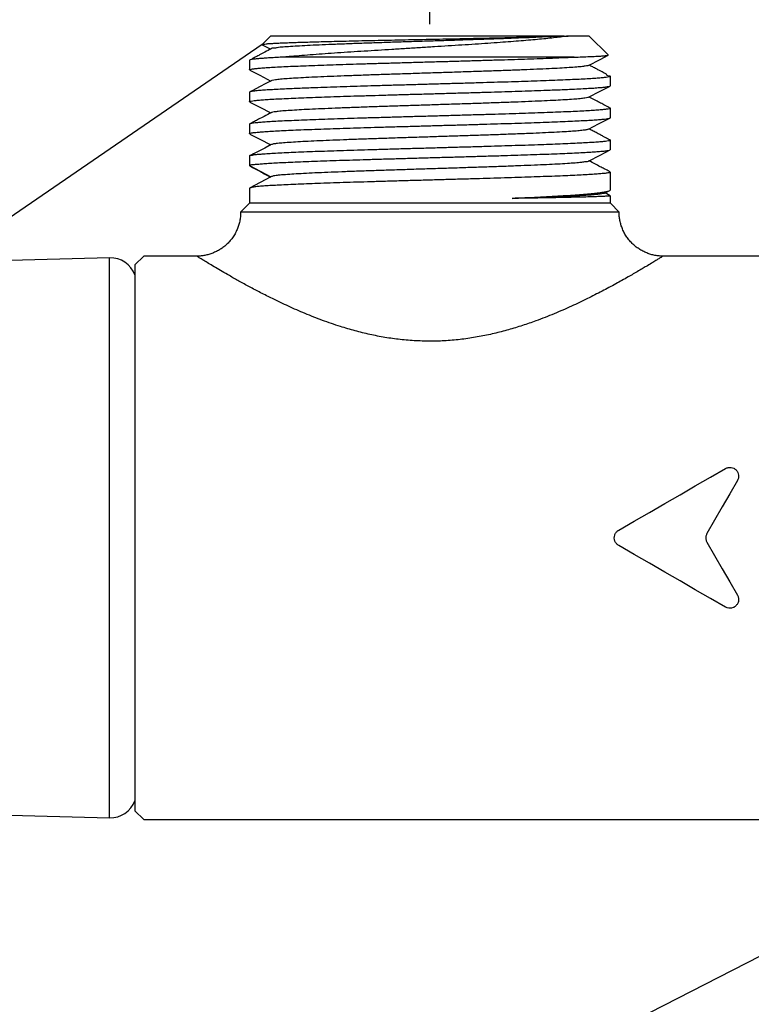
# Model space of a CAD drawing. Extents: x 0 to 1201, y 0 to 747.
# Drawn here: x 916 to 1020, y 515 to 655 of the extents above; entities that cross this region are included whole.
import ezdxf

# ---------------------------------------------------------------- set-up
doc = ezdxf.new("R2010")
doc.units = 0
doc.linetypes.add('SLD-CONTINUE', pattern=[0])
doc.layers.get('0').update_dxf_attribs({"linetype": 'CONTINUOUS'})
doc.layers.add('DESSIN_INFRAROUGE', color=7, linetype='SLD-CONTINUE')
doc.styles.add('SLDTEXTSTYLE0', font='TXT', dxfattribs={"width": 0.605})
doc.dimstyles.new('SLDDIMSTYLE0', dxfattribs={"dimtxt": 38.52478, "dimasz": 30, "dimexe": 0, "dimexo": 0.0625, "dimgap": 9.631195, "dimtad": 1, "dimdec": 0, "dimlfac": 2, "dimrnd": 1e-09, "dimzin": 12, "dimtxsty": 'SLDTEXTSTYLE0', "dimsah": 1, "dimcen": 0.09, "dimazin": 3, "dimtfac": 1, "dimtofl": 0, "dimtmove": 0, "dimatfit": 3, "dimtolj": 1, "dimtzin": 12})
doc.dimstyles.new('SLDDIMSTYLE2', dxfattribs={"dimtxt": 0, "dimasz": 30, "dimexe": 0, "dimexo": 0.0625, "dimgap": 0, "dimtad": 0, "dimtih": 1, "dimtoh": 1, "dimdec": 0, "dimrnd": 1e-09, "dimzin": 0, "dimtxsty": 'STANDARD', "dimblk1": 'NONE', "dimblk2": 'NONE', "dimsah": 1, "dimcen": 0.09, "dimazin": 3, "dimtfac": 30, "dimtdec": 0, "dimtofl": 0, "dimtmove": 0, "dimatfit": 3, "dimtolj": 1, "dimtzin": 0})

# ---------------------------------------------------------------- blocks, each defined once
blk = doc.blocks.new('_D')
at = {"layer": 'DESSIN_INFRAROUGE'}
for p, q in [((285.45, 567.69), (285.45, 429.44)), ((1061.15, 513.94), (1061.15, 429.44)), ((285.45, 434.44), (1061.15, 434.44))]:
    blk.add_line(p, q, dxfattribs=at)
for points in [[(285.45, 434.44), (315.45, 426.94), (315.45, 441.94)], [(1061.15, 434.44), (1031.15, 441.94), (1031.15, 426.94)]]:
    blk.add_solid(points, dxfattribs=at)
at = {"layer": 'DESSIN_INFRAROUGE', "insert": (611.56, 485.6, 0.25), "char_height": 39.688, "attachment_point": 1, "style": 'SLDTEXTSTYLE0'}
blk.add_mtext('440', dxfattribs=at)
blk = doc.blocks.new('_D_1')
at = {"layer": 'DESSIN_INFRAROUGE'}
for p, q in [((974.28, 654.36), (974.28, 700.02)), ((1061.15, 648.94), (1061.15, 700.02)), ((974.28, 695.02), (1061.15, 695.02))]:
    blk.add_line(p, q, dxfattribs=at)
for points in [[(974.28, 695.02), (1004.28, 687.52), (1004.28, 702.52)], [(1061.15, 695.02), (1031.15, 702.52), (1031.15, 687.52)]]:
    blk.add_solid(points, dxfattribs=at)
at = {"layer": 'DESSIN_INFRAROUGE', "insert": (970.68, 746.18, 0.25), "char_height": 39.688, "attachment_point": 1, "style": 'SLDTEXTSTYLE0'}
blk.add_mtext('35', dxfattribs=at)
blk = doc.blocks.new('_NONE')

msp = doc.modelspace()

# ---------------------------------------------------------------- linework, layer by layer
at = {"color": 7, "linetype": 'SLD-CONTINUE'}
for p, q in [((951.6575, 652.6936), (950.4646, 651.5007)), ((992.8527, 652.6936), (951.6575, 652.6936)), ((992.8527, 652.6936), (993.3437, 652.6936)), ((993.3437, 652.6936), (993.9023, 652.6936)), ((996.9075, 652.6936), (993.9023, 652.6936)), ((999.5898, 650.0113), (996.9075, 652.6936)), ((950.4722, 651.4611), (951.6751, 650.8335)), ((948.6575, 649.2398), (948.6575, 647.8918)), ((994.7473, 649.6936), (953.5555, 649.6936)), ((999.9075, 645.624), (999.9075, 646.9724)), ((948.6575, 644.7053), (948.6575, 643.3567)), ((999.9075, 641.0897), (999.9075, 642.4381)), ((948.6575, 640.1703), (948.6575, 638.8222)), ((999.9075, 636.5543), (999.9075, 637.9023)), ((948.6575, 635.6349), (948.6575, 634.2869)), ((948.7563, 634.1963), (948.6575, 634.2854)), ((948.6575, 634.2854), (951.7162, 632.6928)), ((999.9075, 630.8386), (999.9075, 633.3678)), ((951.7162, 632.6928), (948.6575, 631.1023)), ((948.6575, 631.1023), (948.6598, 631.1014)), ((948.6575, 631.1014), (948.6575, 628.9436)), ((999.0871, 630.3648), (999.8193, 630.7476)), ((999.8962, 630.0239), (999.1639, 630.405)), ((999.9075, 628.9436), (999.9075, 630.0135)), ((948.6575, 628.9436), (947.4075, 627.6936)), ((974.2825, 628.9436), (948.6575, 628.9436)), ((999.9075, 628.9436), (974.2825, 628.9436)), ((1001.1575, 627.6936), (999.9075, 628.9436)), ((1001.1575, 627.6936), (947.4075, 627.6936)), ((928.7967, 621.1936), (852.8589, 619.1551)), ((933.6474, 621.4436), (932.3974, 620.1936)), ((941.1741, 621.4436), (933.6474, 621.4436)), ((1041.876, 621.4436), (1007.3944, 621.4436)), ((932.3974, 620.1936), (932.3974, 581.4436)), ((932.3974, 581.4436), (932.3974, 542.6936)), ((852.8589, 543.7321), (928.7967, 541.6936)), ((932.3974, 542.6936), (933.6474, 541.4436)), ((933.6474, 541.4436), (1041.876, 541.4436))]:
    msp.add_line(p, q, dxfattribs=at)
at = {"color": 8, "linetype": 'SLD-CONTINUE'}
for p, q in [((928.7967, 581.4436), (928.7967, 621.1936)), ((928.7967, 541.6936), (928.7967, 581.4436))]:
    msp.add_line(p, q, dxfattribs=at)
at = {"color": 7, "linetype": 'SLD-CONTINUE'}
for points in [[(996.8074, 648.5233), (998.4475, 649.3789), (999.5893, 649.9744)], [(948.7051, 647.8477), (950.1188, 647.1104), (951.6745, 646.2988)], [(951.7584, 646.3426), (950.901, 645.8952), (950.1771, 645.5176), (949.5868, 645.2097), (949.1301, 644.9715), (948.8072, 644.803), (948.6965, 644.7453)], [(996.8057, 643.9867), (998.4461, 644.8425), (999.8678, 645.5838)], [(948.7106, 643.3093), (950.1185, 642.5752), (951.6745, 641.7635)], [(996.8054, 639.452), (998.2404, 640.2006), (999.8515, 641.0408)], [(948.7043, 638.7784), (950.1171, 638.0416), (951.6751, 637.2288)], [(951.7585, 637.2723), (950.8377, 636.7918), (950.0945, 636.4041), (949.5291, 636.1091), (949.2217, 635.9488), (949.0143, 635.8406), (948.9372, 635.8004), (948.8651, 635.7629), (948.7984, 635.728), (948.737, 635.6959), (948.7189, 635.6863)], [(996.806, 634.9173), (998.4462, 635.773), (999.8682, 636.5145)], [(1001.0908, 582.5261), (1003.2789, 583.7894), (1005.463, 585.0504), (1007.6408, 586.3078), (1009.8102, 587.5603), (1011.969, 588.8066), (1014.1151, 590.0457), (1016.2462, 591.2761)], [(1017.9537, 589.5686), (1016.8809, 587.7104), (1015.8, 585.8382), (1014.7134, 583.9562), (1013.6236, 582.0686)], [(1016.2462, 571.6111), (1014.1151, 572.8415), (1011.969, 574.0805), (1009.8102, 575.3269), (1007.6408, 576.5794), (1005.463, 577.8368), (1003.2789, 579.0977), (1001.0908, 580.3611)], [(1013.6236, 580.8186), (1014.7134, 578.931), (1015.8, 577.049), (1016.8809, 575.1768), (1017.9537, 573.3186)]]:
    msp.add_lwpolyline(points, dxfattribs=at)
for centre, start, end in [((928.8974, 617.4449), 21.039896, 91.537452), ((928.8974, 545.4422), 268.462271, 338.960329)]:
    msp.add_arc(centre, 3.75, start, end, dxfattribs=at)
for points, knots in [([(950.4742, 651.4912), (950.4763, 651.4962), (950.5027, 651.5603), (950.7501, 651.5264), (951.0681, 651.6091), (951.575, 651.6241), (952.1639, 651.6655), (952.8518, 651.697), (953.6548, 651.7322), (954.5638, 651.7663), (955.5702, 651.8005), (956.673, 651.8348), (957.8776, 651.8693), (959.2357, 651.9056), (960.7447, 651.9437), (962.4136, 651.9835), (964.1856, 652.0237), (966.0182, 652.0643), (967.8894, 652.1045), (969.7943, 652.1443), (971.7511, 652.1847), (973.7147, 652.2247), (975.6613, 652.2645), (977.586, 652.3047), (979.5064, 652.3452), (981.3768, 652.3856), (983.1745, 652.4258), (984.8947, 652.4656), (986.5556, 652.5059), (988.0667, 652.5447), (989.4162, 652.5815), (990.6068, 652.6165), (991.7145, 652.6523), (992.4549, 652.6785), (992.8236, 652.6925), (992.8527, 652.6936)], [0, 0, 0, 0, 0.0003772, 0.00482176, 0.01335569, 0.02601051, 0.0394074, 0.0555361, 0.07457525, 0.09630986, 0.11986864, 0.14580934, 0.174351, 0.20511598, 0.24190824, 0.28113307, 0.32319744, 0.3672872, 0.41079738, 0.45559243, 0.50206348, 0.5492451, 0.59451327, 0.63979228, 0.68542214, 0.73038739, 0.77212714, 0.8126174, 0.8521018, 0.88964576, 0.91954308, 0.94759769, 0.97390145, 0.99794136, 1, 1, 1, 1]), ([(993.3437, 652.6936), (992.8622, 652.6663), (991.8281, 652.6078), (990.1775, 652.5303), (988.3357, 652.4514), (986.326, 652.3728), (984.1716, 652.2941), (981.8981, 652.2154), (979.5464, 652.1371), (977.1453, 652.059), (974.725, 651.9815), (972.3004, 651.904), (969.8855, 651.8261), (967.5085, 651.7478), (965.198, 651.6691), (962.9965, 651.5902), (960.9312, 651.5115), (959.0379, 651.4331), (957.3357, 651.3562), (955.845, 651.2778), (954.5604, 651.2063), (953.5238, 651.1166), (952.669, 651.0766), (952.2001, 650.9294), (951.7859, 650.9763), (951.762, 650.8773), (951.7617, 650.8764)], [0, 0, 0, 0, 0.03474404, 0.07462771, 0.11905872, 0.16756701, 0.21954418, 0.27438438, 0.3314789, 0.38908119, 0.44747397, 0.50595609, 0.56386497, 0.62156391, 0.67731264, 0.73043978, 0.7802901, 0.82621925, 0.86698658, 0.90301852, 0.93390875, 0.95928036, 0.97910155, 0.99267814, 0.99993273, 1, 1, 1, 1]), ([(993.9023, 652.6936), (993.6271, 652.6541), (993.0347, 652.5691), (992.083, 652.4559), (991.0091, 652.3405), (989.8351, 652.2256), (988.566, 652.1104), (987.2119, 651.9967), (985.7624, 651.8827), (984.1897, 651.7655), (982.4986, 651.646), (980.689, 651.5233), (978.8052, 651.3993), (976.8716, 651.276), (974.9098, 651.1528), (972.9241, 651.0285), (970.9147, 650.904), (968.908, 650.78), (966.9272, 650.6568), (964.9772, 650.5343), (963.0591, 650.4107), (961.1998, 650.286), (959.4213, 650.1626), (957.7289, 650.0393), (956.1229, 649.9143), (954.7395, 649.8005), (953.896, 649.7243), (953.5555, 649.6936)], [0, 0, 0, 0, 0.02061641, 0.04437134, 0.07104671, 0.10069343, 0.13182789, 0.16552405, 0.20144232, 0.23962916, 0.28244253, 0.32713813, 0.37409713, 0.42241483, 0.47078557, 0.51983224, 0.56992713, 0.62005204, 0.66888945, 0.71707133, 0.76491318, 0.81139323, 0.85522637, 0.89708949, 0.93720707, 0.97465179, 1, 1, 1, 1]), ([(951.7573, 650.8764), (951.453, 650.7174), (950.9041, 650.4306), (950.1689, 650.0492), (949.676, 649.7867), (949.3662, 649.6281), (949.2047, 649.5243), (949.0424, 649.4729), (949.0278, 649.3854), (949.0239, 649.362)], [0, 0, 0, 0, 0.32738931, 0.59054642, 0.78840107, 0.86218615, 0.91871795, 0.9782865, 1, 1, 1, 1]), ([(953.5555, 649.6936), (953.2095, 649.6766), (952.5525, 649.6444), (951.6231, 649.5921), (950.8115, 649.5404), (950.1023, 649.4855), (949.5446, 649.4345), (949.0562, 649.3704), (948.8723, 649.3354), (948.6273, 649.2693), (948.662, 649.2415), (948.6641, 649.2398)], [0, 0, 0, 0, 0.21036599, 0.39946788, 0.56471717, 0.70554723, 0.82699467, 0.91716106, 0.97415231, 0.99840617, 1, 1, 1, 1]), ([(948.6692, 647.8918), (948.6657, 647.895), (948.6271, 647.9299), (948.8972, 647.9866), (949.1042, 648.0333), (949.6374, 648.0943), (950.2696, 648.1517), (951.1, 648.2118), (952.0949, 648.2718), (953.2455, 648.3319), (954.5415, 648.3918), (955.9728, 648.4514), (957.552, 648.5127), (959.2418, 648.5736), (961.0346, 648.6342), (962.9134, 648.6947), (964.8959, 648.7556), (966.9354, 648.816), (969.0224, 648.8766), (971.1368, 648.9366), (973.2989, 648.9975), (975.4579, 649.0588), (977.6036, 649.1197), (979.7152, 649.18), (981.8129, 649.241), (983.8478, 649.3013), (985.8101, 649.3616), (987.6805, 649.4221), (989.4772, 649.4829), (991.2646, 649.5478), (993.012, 649.6159), (994.1883, 649.6686), (994.7473, 649.6936)], [0, 0, 0, 0, 0.00029063, 0.00317965, 0.0098487, 0.02056192, 0.03462044, 0.05252357, 0.07413916, 0.09959212, 0.12733995, 0.15848795, 0.19269395, 0.23005753, 0.26838966, 0.30928513, 0.35223374, 0.39730126, 0.44189958, 0.48793603, 0.53478766, 0.58247995, 0.62831769, 0.67430346, 0.71977714, 0.76471633, 0.80662495, 0.8473776, 0.88634622, 0.92346771, 0.96362993, 1, 1, 1, 1]), ([(994.7473, 649.6936), (995.1382, 649.7062), (995.8722, 649.7298), (996.8987, 649.7699), (997.783, 649.8061), (998.471, 649.8533), (999.0452, 649.8733), (999.2989, 649.9469), (999.6156, 649.9247), (999.5831, 649.9911), (999.5786, 650.0001)], [0, 0, 0, 0, 0.240232131, 0.451075263, 0.632725815, 0.779769818, 0.886417204, 0.958173971, 0.99429315, 1, 1, 1, 1]), ([(996.7973, 648.5233), (996.7963, 648.5211), (996.7532, 648.425), (996.37, 648.4639), (995.8802, 648.3254), (995.0359, 648.2816), (993.9831, 648.1923), (992.6714, 648.1192), (991.1445, 648.0396), (989.4123, 647.9617), (987.5102, 647.8835), (985.4619, 647.8057), (983.2943, 647.7283), (981.0225, 647.6509), (978.658, 647.573), (976.2278, 647.4946), (973.7593, 647.4158), (971.2962, 647.3368), (968.869, 647.2579), (966.5213, 647.1794), (964.2799, 647.1016), (962.1692, 647.0243), (960.1987, 646.947), (958.3827, 646.8696), (956.7456, 646.7914), (955.309, 646.7144), (954.1028, 646.6341), (953.136, 646.5654), (952.4349, 646.4728), (951.9991, 646.4399), (951.8263, 646.3597), (951.7894, 646.3426)], [0, 0, 0, 0, 0.00015997, 0.00697602, 0.01942389, 0.03743333, 0.06131921, 0.09048152, 0.12455424, 0.16313827, 0.20581468, 0.25121826, 0.29951142, 0.35012048, 0.40245605, 0.45690567, 0.51189371, 0.56677448, 0.62086338, 0.67346015, 0.72305771, 0.77007682, 0.81398773, 0.85426003, 0.89100553, 0.92303235, 0.94995923, 0.97148668, 0.98736515, 0.99730216, 1, 1, 1, 1]), ([(999.4143, 647.1669), (999.42, 647.1705), (999.4457, 647.1864), (999.3454, 647.2566), (999.2441, 647.3225), (999.0121, 647.452), (998.7228, 647.6074), (998.3464, 647.8057), (997.8986, 648.0399), (997.4043, 648.2978), (997.06, 648.4774), (996.8898, 648.5663)], [0, 0, 0, 0, 0.00620646, 0.02758147, 0.08099751, 0.16609324, 0.28172636, 0.42683539, 0.60062381, 0.80250436, 1, 1, 1, 1]), ([(999.3546, 647.1229), (999.3559, 647.1228), (999.4783, 647.1089), (999.6195, 647.0554), (999.903, 647.0536), (999.8788, 646.8787), (999.6027, 646.8876), (999.2734, 646.7939), (998.7065, 646.7543), (997.9957, 646.6885), (997.0959, 646.6307), (996.0435, 646.5694), (994.8375, 646.5096), (993.4909, 646.4491), (991.9907, 646.3884), (990.3727, 646.3282), (988.6441, 646.2678), (986.8212, 646.2078), (984.8869, 646.1469), (982.8868, 646.0856), (980.8302, 646.0248), (978.7368, 645.9645), (976.5866, 645.9035), (974.4301, 645.8432), (972.2776, 645.7828), (970.1498, 645.7223), (968.0263, 645.6613), (965.9568, 645.6003), (963.9512, 645.5393), (962.0291, 645.4791), (960.172, 645.4183), (958.529, 645.3616), (957.0972, 645.3092), (955.8765, 645.2616), (954.7289, 645.2133), (953.5946, 645.1615), (952.4927, 645.1065), (951.4516, 645.0458), (950.5556, 644.9885), (949.8472, 644.9225), (949.2726, 644.8818), (948.9687, 644.7902), (948.6803, 644.7973), (948.681, 644.7167), (948.6811, 644.7053)], [0, 0, 0, 0, 0.00007294, 0.00711401, 0.01058271, 0.01176433, 0.01561083, 0.02300652, 0.03348205, 0.04739985, 0.06467697, 0.08542361, 0.1083747, 0.1344323, 0.16332111, 0.19513304, 0.22799698, 0.26327322, 0.30052927, 0.33982661, 0.37890386, 0.41942459, 0.46084926, 0.50320315, 0.54408909, 0.58528625, 0.62620962, 0.66684523, 0.70492982, 0.74215982, 0.77796851, 0.81230537, 0.83715425, 0.86076451, 0.88289824, 0.9035262, 0.92638629, 0.94662698, 0.96387154, 0.97802321, 0.98839503, 0.9955613, 0.99937491, 1, 1, 1, 1]), ([(948.6764, 643.3567), (948.6843, 643.3719), (948.728, 643.4565), (949.003, 643.4541), (949.3724, 643.543), (949.9618, 643.5862), (950.7025, 643.6506), (951.6282, 643.7086), (952.7065, 643.7696), (953.9366, 643.8294), (955.3058, 643.8898), (956.8272, 643.951), (958.4646, 644.0115), (960.2105, 644.0718), (962.0487, 644.1318), (963.9961, 644.1923), (966.0071, 644.2533), (968.0723, 644.3143), (970.1718, 644.3747), (972.3256, 644.436), (974.4833, 644.4967), (976.6346, 644.5569), (978.7587, 644.6172), (980.876, 644.678), (982.9369, 644.7385), (984.9317, 644.7996), (986.8406, 644.8602), (988.6823, 644.9211), (990.2779, 644.977), (991.634, 645.0272), (992.7549, 645.071), (993.8126, 645.1153), (994.8948, 645.1643), (995.9788, 645.2178), (997.0332, 645.2783), (997.9418, 645.3361), (998.6675, 645.4026), (999.2488, 645.4433), (999.5825, 645.5359), (999.8619, 645.5263), (999.8817, 645.6109), (999.8848, 645.624)], [0, 0, 0, 0, 0.00097582, 0.00541706, 0.01346532, 0.0246017, 0.03921384, 0.05720853, 0.07869907, 0.10237526, 0.12917255, 0.15880389, 0.1913611, 0.22493137, 0.26090729, 0.29884483, 0.33880561, 0.37849102, 0.41959286, 0.46156113, 0.50442133, 0.54574806, 0.58734231, 0.62861105, 0.66953866, 0.70784725, 0.74524525, 0.78116075, 0.81554272, 0.83855499, 0.86047023, 0.88110225, 0.9004289, 0.92378618, 0.94451083, 0.96221868, 0.97681191, 0.98757734, 0.99510885, 0.99924282, 1, 1, 1, 1]), ([(996.7721, 643.9867), (996.7524, 643.9746), (996.6145, 643.8897), (996.2105, 643.8755), (995.5528, 643.7722), (994.6206, 643.7086), (993.4596, 643.6271), (992.0753, 643.5517), (990.4909, 643.4741), (988.7177, 643.3973), (986.764, 643.3195), (984.6506, 643.2413), (982.4002, 643.1625), (980.0508, 643.0836), (977.6314, 643.0047), (975.1872, 642.9262), (972.7474, 642.8484), (970.34, 642.7709), (967.9777, 642.6935), (965.6755, 642.6156), (963.4623, 642.5372), (961.3662, 642.4585), (959.4266, 642.3799), (957.6659, 642.3019), (956.1134, 642.223), (954.7818, 642.1489), (953.695, 642.0646), (952.8291, 642.0116), (952.2559, 641.8904), (951.8799, 641.907), (951.7898, 641.814), (951.7836, 641.8076)], [0, 0, 0, 0, 0.00153231, 0.01073254, 0.02574978, 0.04643959, 0.07260251, 0.10332951, 0.13866681, 0.17819888, 0.22145177, 0.26880465, 0.31895339, 0.37132578, 0.42526351, 0.48006439, 0.534091, 0.58772938, 0.6403774, 0.69140314, 0.74104894, 0.7877742, 0.83100772, 0.8702546, 0.90506099, 0.93451236, 0.95889969, 0.97792631, 0.99143122, 0.99940726, 1, 1, 1, 1]), ([(999.7732, 642.5157), (999.7446, 642.5314), (999.6115, 642.6043), (999.3502, 642.743), (998.9137, 642.9738), (998.339, 643.2749), (997.6391, 643.6406), (997.1435, 643.8993), (996.8908, 644.0311)], [0, 0, 0, 0, 0.03005274, 0.13979272, 0.27254662, 0.484965, 0.73743383, 1, 1, 1, 1]), ([(999.7686, 642.5067), (999.7989, 642.5042), (999.854, 642.4995), (999.9425, 642.3925), (999.6694, 642.3469), (999.4154, 642.2866), (998.8856, 642.232), (998.2316, 642.1719), (997.3903, 642.1134), (996.3811, 642.053), (995.2182, 641.993), (993.9101, 641.9331), (992.4678, 641.8728), (990.8784, 641.8114), (989.1793, 641.7507), (987.3782, 641.6902), (985.4923, 641.6301), (983.5037, 641.5696), (981.4594, 641.5088), (979.3688, 641.4481), (977.2519, 641.3878), (975.0887, 641.3264), (972.9298, 641.2654), (970.7855, 641.2049), (968.6765, 641.1447), (966.5827, 641.0841), (964.5528, 641.0238), (962.5967, 640.9628), (960.7336, 640.9022), (958.9454, 640.8412), (957.2736, 640.7803), (955.7297, 640.7201), (954.3227, 640.6605), (953.0418, 640.6), (951.9135, 640.5395), (950.9493, 640.4807), (950.1583, 640.4186), (949.5253, 640.3665), (949.0813, 640.2932), (948.7896, 640.2688), (948.6868, 640.1921), (948.6576, 640.1703)], [0, 0, 0, 0, 0.001775801, 0.003230237, 0.006083514, 0.012345233, 0.022232916, 0.035102492, 0.051413253, 0.071043787, 0.094104944, 0.119199763, 0.147328345, 0.17818354, 0.21185162, 0.246360991, 0.28315011, 0.321758305, 0.362243326, 0.402281113, 0.443583869, 0.485594819, 0.528333561, 0.569385607, 0.610547269, 0.651224659, 0.691398659, 0.728837438, 0.765216966, 0.799975225, 0.833056371, 0.862662734, 0.889971867, 0.9150864, 0.937351524, 0.95579609, 0.971327966, 0.983631224, 0.992609699, 0.997894828, 1, 1, 1, 1]), ([(951.7589, 641.8076), (951.4233, 641.6324), (950.821, 641.3181), (950.0217, 640.901), (949.4861, 640.6209), (949.1634, 640.4504), (948.9927, 640.3587), (948.8788, 640.2959), (948.8204, 640.2597), (948.8054, 640.2503)], [0, 0, 0, 0, 0.34015443, 0.61033023, 0.81002266, 0.88315489, 0.93828894, 0.984067, 1, 1, 1, 1]), ([(948.6704, 638.8222), (948.6666, 638.8257), (948.626, 638.863), (948.9018, 638.9162), (949.1087, 638.9646), (949.6418, 639.0243), (950.2826, 639.0823), (951.1198, 639.1427), (952.1084, 639.2026), (953.2545, 639.2625), (954.5634, 639.3233), (956.0056, 639.3832), (957.5743, 639.4433), (959.2547, 639.5038), (961.0627, 639.5648), (962.9555, 639.6256), (964.9244, 639.6866), (966.9507, 639.7468), (969.0535, 639.8077), (971.1834, 639.8683), (973.3305, 639.9284), (975.4739, 639.9887), (977.6342, 640.0502), (979.761, 640.1111), (981.8439, 640.172), (983.8626, 640.2323), (985.8368, 640.2929), (987.7204, 640.3535), (989.5042, 640.4139), (991.1705, 640.4738), (992.7357, 640.5349), (994.1637, 640.5959), (995.4468, 640.6562), (996.5738, 640.7162), (997.5504, 640.7753), (998.3708, 640.8366), (998.9861, 640.89), (999.4996, 640.9597), (999.6862, 640.9884), (999.9395, 641.0637), (999.9049, 641.0888), (999.9036, 641.0897)], [0, 0, 0, 0, 0.000284016, 0.003016948, 0.00896983, 0.018405576, 0.031323526, 0.047847949, 0.066944314, 0.089342855, 0.114827841, 0.143498834, 0.173653236, 0.206523748, 0.241721443, 0.279320804, 0.317142918, 0.356785132, 0.397731832, 0.44002247, 0.481248913, 0.523195297, 0.565274779, 0.607489538, 0.64747357, 0.686993987, 0.725462505, 0.762841995, 0.797076002, 0.829716537, 0.860239051, 0.888572914, 0.91320046, 0.935287483, 0.954431783, 0.970537799, 0.98280444, 0.991884025, 0.997570027, 0.999911037, 1, 1, 1, 1]), ([(996.7898, 639.452), (996.7176, 639.4273), (996.4826, 639.3469), (995.9778, 639.2978), (995.2196, 639.2139), (994.214, 639.1425), (992.9688, 639.0642), (991.4941, 638.9871), (989.8046, 638.9086), (987.9267, 638.83), (985.8837, 638.7512), (983.7152, 638.673), (981.4488, 638.5952), (979.1115, 638.5178), (976.7172, 638.4403), (974.2794, 638.3623), (971.8272, 638.2838), (969.3907, 638.205), (967.0138, 638.1262), (964.7247, 638.0474), (962.5618, 637.9691), (960.5496, 637.8912), (958.7111, 637.8141), (957.0549, 637.7368), (955.5926, 637.6604), (954.3442, 637.5817), (953.3245, 637.5099), (952.5623, 637.4228), (952.0654, 637.377), (951.8422, 637.2953), (951.7791, 637.2722)], [0, 0, 0, 0, 0.00506692, 0.01649099, 0.03350346, 0.0559364, 0.08350473, 0.1165301, 0.15417719, 0.19603704, 0.24157784, 0.29020629, 0.34040398, 0.39246117, 0.4457983, 0.49978038, 0.55474198, 0.60903057, 0.66197562, 0.71296623, 0.76142048, 0.80597104, 0.84694634, 0.88384674, 0.91628468, 0.94435631, 0.96710057, 0.98422064, 0.99554095, 1, 1, 1, 1]), ([(999.7086, 637.9952), (999.6929, 638.0051), (999.5832, 638.0742), (999.3463, 638.2026), (998.9793, 638.4024), (998.5362, 638.6357), (998.0217, 638.9054), (997.4649, 639.196), (997.0799, 639.3968), (996.8898, 639.496)], [0, 0, 0, 0, 0.01745362, 0.12174642, 0.25295882, 0.41003119, 0.59210329, 0.79855685, 1, 1, 1, 1]), ([(999.7058, 637.9897), (999.7253, 637.9859), (999.7893, 637.9735), (999.9482, 637.9419), (999.8016, 637.8009), (999.5649, 637.8007), (999.1523, 637.7142), (998.5596, 637.6696), (997.798, 637.6045), (996.8715, 637.5464), (995.788, 637.4859), (994.5377, 637.4254), (993.1505, 637.3652), (991.6324, 637.3054), (989.9976, 637.245), (988.231, 637.1839), (986.3742, 637.1233), (984.4358, 637.0623), (982.4342, 637.0018), (980.3505, 636.941), (978.2337, 636.8804), (976.0937, 636.8202), (973.951, 636.7602), (971.7854, 636.6987), (969.6474, 636.6377), (967.5472, 636.5769), (965.5053, 636.5164), (963.502, 636.4557), (961.584, 636.3952), (959.7606, 636.3347), (958.0498, 636.2748), (956.435, 636.214), (954.9533, 636.1529), (953.6126, 636.0923), (952.4253, 636.0327), (951.3829, 635.9717), (950.4993, 635.9148), (949.8065, 635.8495), (949.2414, 635.8074), (948.9583, 635.7197), (948.662, 635.7184), (948.6773, 635.6443), (948.6793, 635.6349)], [0, 0, 0, 0, 0.00125034, 0.00409957, 0.00566555, 0.01025369, 0.01828861, 0.02980611, 0.04493254, 0.0627148, 0.08382343, 0.10806266, 0.13553542, 0.16460365, 0.19644989, 0.23070346, 0.26744056, 0.3045281, 0.3435288, 0.38393841, 0.42580138, 0.46672934, 0.50848829, 0.55049979, 0.59276883, 0.63292297, 0.67273241, 0.7116097, 0.74951993, 0.78437321, 0.8177462, 0.84910695, 0.87838682, 0.90401414, 0.92719306, 0.94750922, 0.9648688, 0.97839728, 0.98879771, 0.99583495, 0.99946859, 1, 1, 1, 1]), ([(948.6575, 634.2854), (948.681, 634.3219), (948.7514, 634.4314), (949.0478, 634.4232), (949.4444, 634.4713), (950.0259, 634.5126), (950.7528, 634.5771), (951.6352, 634.6398), (952.6747, 634.6999), (953.8693, 634.7573), (955.2176, 634.815), (956.7123, 634.8755), (958.3504, 634.9373), (960.0933, 634.9983), (961.9331, 635.0589), (963.8522, 635.1186), (965.8688, 635.179), (967.9353, 635.2399), (970.0422, 635.3006), (972.1691, 635.361), (974.3365, 635.4225), (976.4934, 635.4833), (978.6297, 635.5438), (980.7245, 635.604), (982.7982, 635.6645), (984.8022, 635.7251), (986.7268, 635.7861), (988.5531, 635.8465), (990.299, 635.9076), (991.9239, 635.9684), (993.4167, 636.0284), (994.7684, 636.0882), (995.99, 636.1483), (997.0546, 636.2092), (997.9561, 636.2667), (998.6723, 636.3328), (999.2538, 636.3736), (999.5883, 636.467), (999.8647, 636.4602), (999.8829, 636.5416), (999.8857, 636.5543)], [0, 0, 0, 0, 0.00242468, 0.00727169, 0.01532621, 0.02676076, 0.04086804, 0.05811615, 0.07836479, 0.10170631, 0.12795722, 0.15718891, 0.18907608, 0.22370266, 0.25904727, 0.29658636, 0.33584523, 0.37687884, 0.41733562, 0.45895069, 0.50115697, 0.54397112, 0.58497949, 0.62597887, 0.66637377, 0.70614228, 0.74307822, 0.7788396, 0.81286958, 0.8451099, 0.87381173, 0.90012562, 0.92414058, 0.94522427, 0.96246716, 0.97672615, 0.98770341, 0.99530705, 0.99926742, 1, 1, 1, 1]), ([(996.7814, 634.9173), (996.7745, 634.9106), (996.683, 634.8213), (996.3093, 634.8327), (995.726, 634.7126), (994.841, 634.6578), (993.7257, 634.5723), (992.3683, 634.4973), (990.8065, 634.4187), (989.0584, 634.3416), (987.1473, 634.2643), (985.0858, 634.187), (982.8838, 634.1091), (980.5662, 634.0306), (978.1603, 633.9518), (975.7083, 633.873), (973.2392, 633.7942), (970.7961, 633.7157), (968.4078, 633.6376), (966.1033, 633.5601), (963.8948, 633.4828), (961.7958, 633.4051), (959.8323, 633.3271), (958.031, 633.2488), (956.4265, 633.1702), (955.0342, 633.0917), (953.9289, 633.0188), (953.0991, 632.9515), (952.5348, 632.8936), (952.1435, 632.8337), (951.8902, 632.7685), (951.7671, 632.715), (951.7162, 632.6928)], [0, 0, 0, 0, 0.00063179, 0.00844774, 0.02217054, 0.04160509, 0.0665806, 0.09677971, 0.1318083, 0.17050305, 0.21301636, 0.25887731, 0.30754536, 0.35940102, 0.41292953, 0.46746636, 0.52237834, 0.57704552, 0.62985659, 0.68112334, 0.73023156, 0.77666451, 0.82066278, 0.8607749, 0.89644383, 0.92738337, 0.95341698, 0.97002924, 0.98269175, 0.99109199, 0.99631659, 1, 1, 1, 1]), ([(999.8634, 633.4103), (999.852, 633.4163), (999.7971, 633.4451), (999.6618, 633.5156), (999.3968, 633.6539), (998.9868, 633.8676), (998.4096, 634.1687), (997.6951, 634.5414), (997.1691, 634.8159), (996.8905, 634.9613)], [0, 0, 0, 0, 0.01150342, 0.05546631, 0.1364577, 0.2790087, 0.46911646, 0.7188655, 1, 1, 1, 1]), ([(999.8884, 633.3678), (999.8926, 633.3615), (999.9286, 633.3079), (999.632, 633.2781), (999.3964, 633.2101), (998.8445, 633.1594), (998.1856, 633.0982), (997.3211, 633.0396), (996.3081, 632.9791), (995.1376, 632.9191), (993.8248, 632.859), (992.3563, 632.7977), (990.7673, 632.7372), (989.0647, 632.6769), (987.2647, 632.6168), (985.3505, 632.5563), (983.3671, 632.4957), (981.3237, 632.4346), (979.2399, 632.3741), (977.0959, 632.3129), (974.942, 632.252), (972.7934, 632.1919), (970.6608, 632.1318), (968.529, 632.0709), (966.4424, 632.0104), (964.4214, 631.9493), (962.4808, 631.8883), (960.6016, 631.8271), (958.8275, 631.7668), (957.1672, 631.707), (955.6373, 631.6476), (954.2228, 631.5855), (952.9563, 631.5236), (951.8442, 631.4645), (950.8974, 631.4122), (950.1066, 631.3572), (949.5221, 631.298), (949.1248, 631.2206), (948.8857, 631.1654), (948.7429, 631.1136), (948.6749, 631.1046), (948.6575, 631.1023)], [0, 0, 0, 0, 0.00041667, 0.00351691, 0.01016046, 0.01995557, 0.03323692, 0.04993259, 0.07015788, 0.09267352, 0.11836182, 0.14695432, 0.17854496, 0.21127363, 0.24649206, 0.28377005, 0.32317278, 0.36243017, 0.40321094, 0.44497385, 0.48774816, 0.52910906, 0.57055578, 0.61239633, 0.65371934, 0.69252059, 0.730527, 0.76716071, 0.80237487, 0.83424324, 0.86422603, 0.89182762, 0.91696718, 0.93831573, 0.956898, 0.97236397, 0.984639, 0.99117935, 0.99600045, 0.99897563, 1, 1, 1, 1]), ([(948.7532, 634.1905), (949.2376, 633.9385), (950.2108, 633.4322), (951.1832, 632.9245), (951.6716, 632.6696)], [0, 0, 0, 0, 0.497771976, 1, 1, 1, 1]), ([(985.9541, 629.6331), (986.5706, 629.663), (987.7766, 629.7217), (989.5481, 629.8136), (991.2312, 629.9063), (992.7911, 629.9988), (994.2117, 630.0909), (995.4826, 630.1818), (996.6176, 630.274), (997.587, 630.3642), (998.3969, 630.4576), (999.0086, 630.5393), (999.5066, 630.6433), (999.7207, 630.6942), (999.937, 630.8057), (999.9061, 630.8379), (999.9055, 630.8386)], [0, 0, 0, 0, 0.13174468, 0.25772921, 0.37863192, 0.49154585, 0.59127615, 0.68247349, 0.7635529, 0.83418495, 0.8907672, 0.93619118, 0.96951551, 0.99058156, 0.99979443, 1, 1, 1, 1]), ([(999.0691, 630.3649), (999.0155, 630.345), (998.8259, 630.2747), (998.4038, 630.2342), (997.7567, 630.1589), (996.8895, 630.0965), (995.8166, 630.0279), (994.5457, 629.9611), (993.0895, 629.8935), (991.4606, 629.8261), (989.6739, 629.7588), (987.8208, 629.6939), (986.565, 629.653), (985.9541, 629.6331)], [0, 0, 0, 0, 0.013021037, 0.046042722, 0.095871035, 0.162126852, 0.244196039, 0.341285399, 0.452507606, 0.576870168, 0.71328555, 0.860520868, 1, 1, 1, 1]), ([(999.889, 630.0135), (999.8805, 630.0063), (999.8146, 629.9505), (999.5689, 629.9787), (999.1846, 629.9186), (998.6038, 629.9059), (997.8602, 629.8718), (996.9353, 629.8448), (995.8544, 629.8152), (994.6279, 629.7866), (993.2587, 629.7577), (991.7374, 629.7286), (990.0021, 629.698), (988.0588, 629.6658), (986.6721, 629.6442), (985.9541, 629.6331)], [0, 0, 0, 0, 0.00236787, 0.01837492, 0.04778661, 0.08863806, 0.14187786, 0.20844092, 0.28744431, 0.37449534, 0.4722826, 0.58199539, 0.70172178, 0.84555461, 1, 1, 1, 1]), ([(947.409, 627.6935), (947.4097, 627.5654), (947.4115, 627.2311), (947.3456, 626.6923), (947.2188, 626.0841), (947.029, 625.49), (946.7736, 624.8989), (946.4503, 624.3245), (946.0616, 623.7808), (945.6275, 623.292), (945.1557, 622.8601), (944.6536, 622.4861), (944.1282, 622.1703), (943.5864, 621.9124), (943.035, 621.7116), (942.4805, 621.5654), (941.9292, 621.4754), (941.4936, 621.4345), (941.2433, 621.439), (941.1742, 621.4402)], [0, 0, 0, 0, 0.03913693, 0.10214815, 0.16541561, 0.22886458, 0.29244459, 0.36194035, 0.42993361, 0.49638563, 0.56141414, 0.62508995, 0.68745206, 0.74850673, 0.80823785, 0.86659429, 0.92350752, 0.97887151, 1, 1, 1, 1]), ([(1007.3944, 621.4388), (1007.2097, 621.4431), (1006.8246, 621.4522), (1006.2414, 621.5368), (1005.6491, 621.6775), (1005.0682, 621.8785), (1004.5063, 622.137), (1003.9703, 622.4514), (1003.4666, 622.8185), (1002.9862, 623.2483), (1002.5424, 623.7376), (1002.1484, 624.2804), (1001.8213, 624.8488), (1001.5606, 625.435), (1001.3644, 626.0317), (1001.233, 626.632), (1001.1609, 627.1868), (1001.1581, 627.5405), (1001.1569, 627.6936)], [0, 0, 0, 0, 0.05645134, 0.11770465, 0.17975592, 0.24235208, 0.30532792, 0.36857287, 0.43201065, 0.49558332, 0.56533687, 0.63357755, 0.70025803, 0.76550008, 0.82938048, 0.89194323, 0.95319966, 1, 1, 1, 1]), ([(1016.2462, 591.2761), (1016.3712, 591.3332), (1016.6219, 591.4476), (1017.0413, 591.4535), (1017.4366, 591.3336), (1017.774, 591.0907), (1018.0186, 590.7471), (1018.1367, 590.3353), (1018.1182, 589.9193), (1018.0053, 589.6786), (1017.9537, 589.5686)], [0, 0, 0, 0, 0.12542779, 0.25142927, 0.37592877, 0.50053804, 0.62725664, 0.75691161, 0.88883453, 1, 1, 1, 1]), ([(1001.0908, 580.3611), (1000.976, 580.4433), (1000.7463, 580.6078), (1000.53, 580.9816), (1000.4424, 581.3985), (1000.4996, 581.8231), (1000.6937, 582.2032), (1000.9211, 582.423), (1001.0657, 582.5109), (1001.0908, 582.5261)], [0, 0, 0, 0, 0.16106625, 0.32214382, 0.48321263, 0.64421322, 0.80519522, 0.9662275, 1, 1, 1, 1]), ([(1013.6236, 582.0686), (1013.5658, 581.9402), (1013.4503, 581.6836), (1013.4419, 581.233), (1013.5611, 580.9612), (1013.6236, 580.8186)], [0, 0, 0, 0, 0.32217927, 0.64438443, 1, 1, 1, 1]), ([(1017.9537, 573.3186), (1018.0129, 573.1874), (1018.1309, 572.9259), (1018.1276, 572.4859), (1017.986, 572.0737), (1017.7094, 571.7327), (1017.3376, 571.5074), (1016.9213, 571.4225), (1016.5427, 571.4659), (1016.3331, 571.5686), (1016.2462, 571.6111)], [0, 0, 0, 0, 0.13119693, 0.26168944, 0.39360466, 0.52624924, 0.65757664, 0.785919, 0.91132418, 1, 1, 1, 1])]:
    msp.add_open_spline(points, degree=3, knots=knots, dxfattribs=at)
at = {"color": 8, "linetype": 'SLD-CONTINUE'}
for points, knots in [([(972.3464, 609.4089), (971.5858, 609.4616), (970.0993, 609.5647), (967.9016, 609.8809), (965.7605, 610.2966), (963.6496, 610.8178), (961.3995, 611.4807), (959.0335, 612.2966), (956.5704, 613.268), (954.2072, 614.3031), (952.1079, 615.3021), (950.2709, 616.2299), (948.6891, 617.0644), (947.2089, 617.8746), (945.9139, 618.6056), (944.8012, 619.2488), (943.8723, 619.7956), (943.0587, 620.2819), (942.3822, 620.6913), (941.8517, 621.0154), (941.4788, 621.2449), (941.269, 621.3745), (941.1854, 621.4263), (941.1741, 621.4333)], [0, 0, 0, 0, 0.067725445, 0.13236263, 0.197138267, 0.261466907, 0.32547965, 0.405515181, 0.483764305, 0.560691957, 0.634711863, 0.690323428, 0.743539796, 0.7936231, 0.840255051, 0.875673677, 0.90782787, 0.93602878, 0.959903205, 0.978089724, 0.991261259, 0.998812559, 1, 1, 1, 1]), ([(1007.3944, 621.4355), (1007.398, 621.4377), (1007.446, 621.4674), (1007.1453, 621.2813), (1006.9891, 621.1852), (1006.4717, 620.8674), (1005.8893, 620.5133), (1005.2199, 620.1102), (1004.548, 619.7106), (1003.6365, 619.1743), (1002.346, 618.4297), (1000.6246, 617.4684), (998.7005, 616.4378), (996.6029, 615.3715), (994.3367, 614.293), (991.9026, 613.2282), (989.5794, 612.3179), (987.4115, 611.5663), (985.4333, 610.9624), (983.3851, 610.4303), (981.2755, 609.9874), (979.1058, 609.6474), (976.8879, 609.4289), (974.6264, 609.331), (973.11, 609.3828), (972.3464, 609.4089)], [0, 0, 0, 0, 0.00031631, 0.00414781, 0.01303296, 0.02710301, 0.04612017, 0.07003633, 0.08841325, 0.10860026, 0.15420142, 0.20712411, 0.2656203, 0.32805827, 0.3945356, 0.46549862, 0.5396422, 0.59321759, 0.64822786, 0.70434624, 0.76171685, 0.81986248, 0.87918787, 0.93915769, 1, 1, 1, 1])]:
    msp.add_open_spline(points, degree=3, knots=knots, dxfattribs=at)

# ---------------------------------------------------------------- dimensions: what is measured, and where the dimension line sits
at = {"layer": 'DESSIN_INFRAROUGE'}
dim = msp.add_linear_dim(base=(1061.1474, 695.0151), p1=(974.2825, 627.6936), p2=(1061.1474, 643.9436), dimstyle='SLDDIMSTYLE0', dxfattribs=at)
dim.commit()
dim.dimension.update_dxf_attribs({"geometry": '_D_1', "text_midpoint": (1017.7149, 695.0151), "dimtype": 160})
dim = msp.add_linear_dim(base=(1061.1474, 434.4436), p1=(285.4523, 572.6936), p2=(1061.1474, 518.9436), text='440', dimstyle='SLDDIMSTYLE0', dxfattribs=at)
dim.commit()
dim.dimension.update_dxf_attribs({"geometry": '_D', "text_midpoint": (673.2998, 434.4436), "dimtype": 160})

# ---------------------------------------------------------------- leaders
at = {"layer": 'DESSIN_INFRAROUGE', "has_arrowhead": 0}
for points in [[(950.4624, 651.4665), (0, 0)], [(1091.6414, 558.0626), (0, 0)]]:
    msp.add_leader(points, dimstyle='SLDDIMSTYLE2', dxfattribs=at)

doc.saveas('drawing.dxf')
